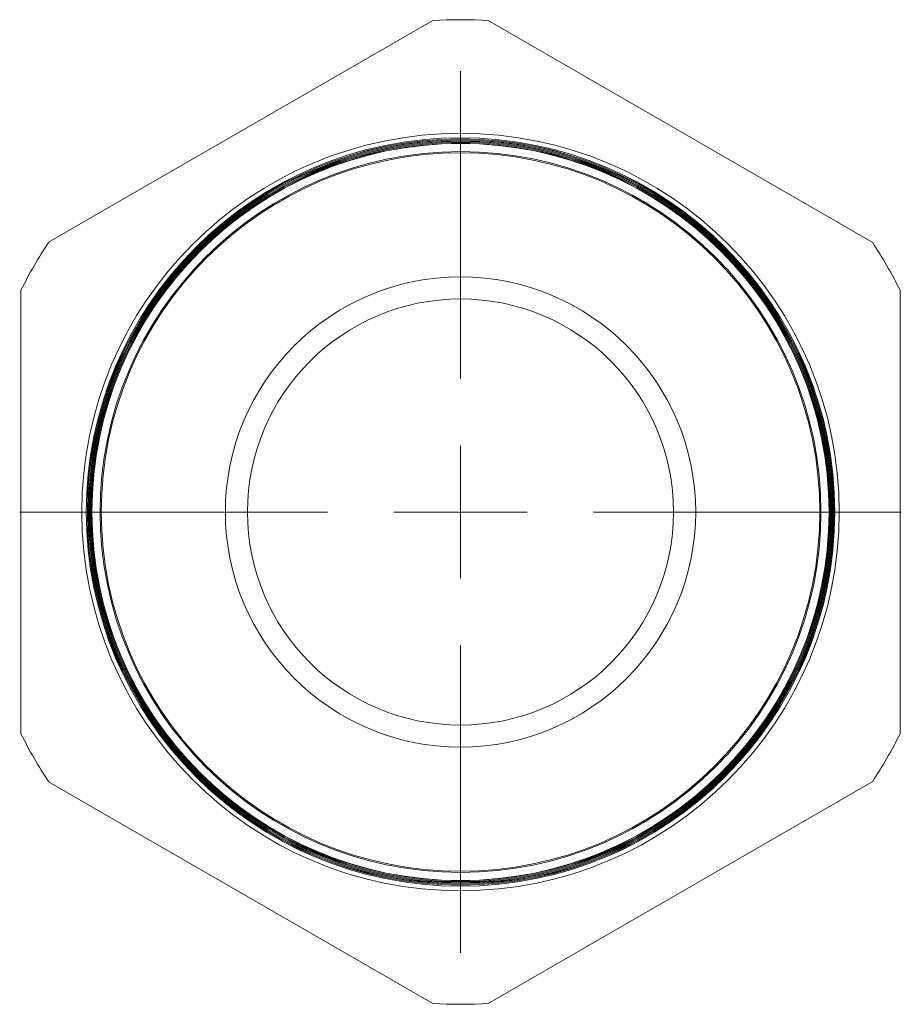
# Model space of a CAD drawing. Units: inches. Extents: x 0 to 22, y 0 to 17.
# Drawn here: x 15.1 to 17.7, y 9.5 to 12.4 of the extents above; entities that cross this region are included whole.
import ezdxf

# ---------------------------------------------------------------- set-up
doc = ezdxf.new("R2010")
doc.units = ezdxf.units.IN
doc.header["$MEASUREMENT"] = 0

# ---------------------------------------------------------------- blocks, each defined once
blk = doc.blocks.new('SW_CENTERMARKSYMBOL_0')
at = {"color": 0, "linetype": 'Continuous', "lineweight": 0}
for p, q in [((0, 0.3937), (0, 1.3035)), ((0, 0), (0, 0.1969)), ((0, 0), (0, 0.1969)), ((0, 0), (0, 0.1969)), ((0, 0), (0, 0.1969)), ((0, 0), (0, 0.1969)), ((0, 0), (0, 0.1969)), ((0, 0), (0, 0.1969)), ((-0.3937, 0), (-1.3035, 0)), ((-0.3937, 0), (-1.3035, 0)), ((0, 0), (-0.1969, 0)), ((0, 0), (-0.1969, 0)), ((0, 0), (-0.1969, 0)), ((0, 0), (-0.1969, 0)), ((0, 0), (-0.1969, 0)), ((0, 0), (-0.1969, 0)), ((0, 0), (-0.1969, 0)), ((0, 0), (0, -0.1969)), ((0, 0), (0.1969, 0)), ((0, 0), (0, -0.1969)), ((0, 0), (0.1969, 0)), ((0, 0), (0, -0.1969)), ((0, 0), (0.1969, 0)), ((0, 0), (0, -0.1969)), ((0, 0), (0.1969, 0)), ((0, 0), (0, -0.1969)), ((0, 0), (0.1969, 0)), ((0, 0), (0, -0.1969)), ((0, 0), (0.1969, 0)), ((0, 0), (0, -0.1969)), ((0, 0), (0.1969, 0)), ((0.3937, 0), (1.3035, 0)), ((0, -0.3937), (0, -1.3035))]:
    blk.add_line(p, q, dxfattribs=at)

msp = doc.modelspace()

# ---------------------------------------------------------------- linework, layer by layer
at = {"color": 7, "linetype": 'Continuous', "lineweight": 15}
for p, q in [((16.3294, 12.4006), (15.1937, 11.7449)), ((17.6294, 11.7449), (16.4937, 12.4006)), ((15.1116, 11.6026), (15.1116, 10.2912)), ((17.7116, 10.2912), (17.7116, 11.6026)), ((15.1937, 10.1489), (16.3294, 9.4933)), ((16.4937, 9.4933), (17.6294, 10.1489))]:
    msp.add_line(p, q, dxfattribs=at)
for radius in [1.12, 1.1068, 1.1066, 1.1035, 1.1033, 1.1003, 1.0999, 1.097, 1.0966, 1.0937, 1.0932, 1.0905, 1.0899, 1.066, 1.0625, 0.6954, 0.63]:
    msp.add_circle((16.4116, 10.9469), radius, dxfattribs=at)
for start, end in [(86.7655, 93.2345), (146.7655, 153.2345), (26.7655, 33.2345), (206.7655, 213.2345), (326.7655, 333.2345), (266.7655, 273.2345)]:
    msp.add_arc((16.4116, 10.9469), 1.456, start, end, dxfattribs=at)

# ---------------------------------------------------------------- block references
at = {"color": 7, "linetype": 'Continuous', "lineweight": 0}
msp.add_blockref('SW_CENTERMARKSYMBOL_0', (16.4116, 10.9469), dxfattribs=at)

doc.saveas('drawing.dxf')
